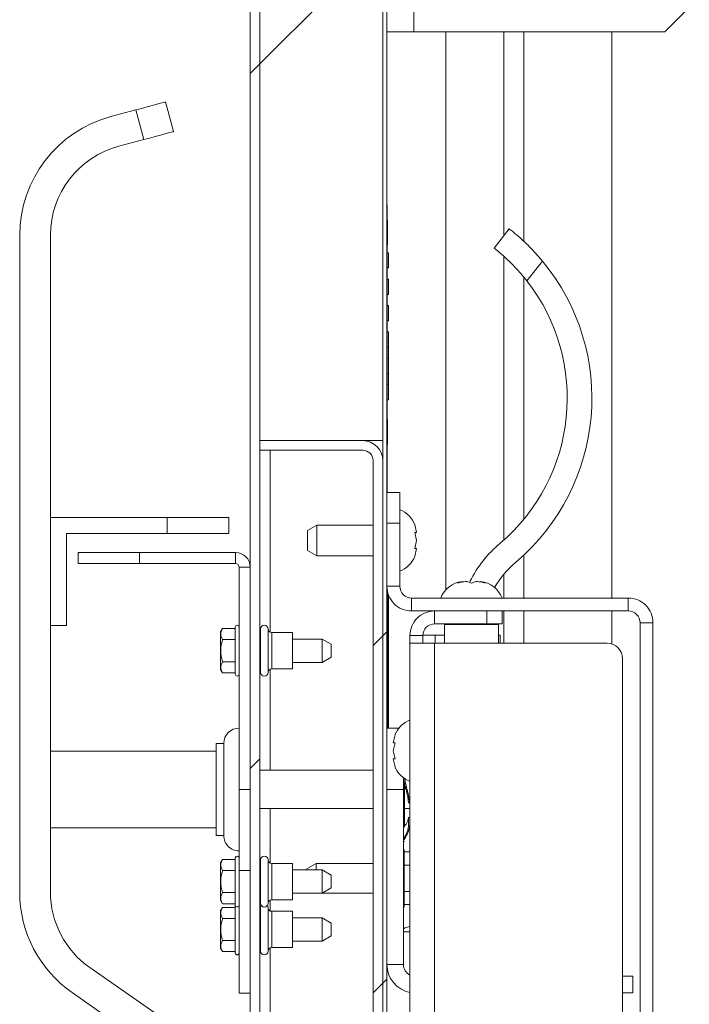
# Model space of a CAD drawing. Units: inches. Extents: x 0.1 to 10.8, y -0.9 to 8.4.
# Drawn here: x 5.6 to 5.9, y 5.6 to 6.1 of the extents above; entities that cross this region are included whole.
import ezdxf

# ---------------------------------------------------------------- set-up
doc = ezdxf.new("R2010")
doc.units = ezdxf.units.IN
doc.header["$MEASUREMENT"] = 0
pattern_1 = [(45, (0, 0), (-0.2651650429449553, 0.2651650429449554), []), (45, (0.176776695, 0), (-0.2651650429449553, 0.2651650429449554), [])]

msp = doc.modelspace()

# ---------------------------------------------------------------- hatches: boundary and pattern name
at = {"linetype": 'Continuous', "lineweight": 0}
h = msp.add_hatch(dxfattribs=at)
h.set_pattern_fill('ANSI32', style=0)
h.set_pattern_definition(pattern_1)
edge = h.paths.add_edge_path(flags=0)
edge.add_line((5.814723074223939, 7.460289259239119), (5.81472307422394, 7.45538300923912))
edge.add_line((5.81472307422394, 7.45538300923912), (5.848754324223937, 7.455383009239122))
edge.add_arc((5.84875432422394, 7.460414259239122), 0.00503125, 269.9999999999705, 450.0000000000109)
edge.add_line((5.848754324223939, 7.465445509239122), (5.710191824223939, 7.465445509239119))
edge.add_arc((5.710191824223939, 7.45528925923912), 0.01015625, 90, 180)
edge.add_line((5.700035574223938, 7.45528925923912), (5.700035574223953, 5.340789259239119))
edge.add_arc((5.710191824223954, 5.340789259239119), 0.01015625, 180, 270.0000000000008)
edge.add_line((5.710191824223954, 5.330633009239119), (5.871879324223954, 5.330633009239119))
edge.add_arc((5.871879324223954, 5.335664259239119), 0.00503125, 270.0000000000008, 450.0000000000008)
edge.add_line((5.871879324223954, 5.34069550923912), (5.837848074223954, 5.34069550923912))
edge.add_line((5.837848074223954, 5.34069550923912), (5.837848074223954, 5.335789259239119))
edge.add_line((5.837848074223954, 5.335789259239119), (5.871879324223954, 5.33578925923912))
edge.add_arc((5.871879324223954, 5.335664259239119), 0.0001250000000000004, -90.0000000000008, 89.9999999999992, ccw=False)
edge.add_line((5.871879324223954, 5.33553925923912), (5.710191824223954, 5.33553925923912))
edge.add_arc((5.710191824223954, 5.340789259239119), 0.005250000000000001, 180, 270, ccw=False)
edge.add_line((5.704941824223954, 5.340789259239119), (5.704941824223939, 7.45528925923912))
edge.add_arc((5.710191824223939, 7.45528925923912), 0.005250000000000001, 89.9999999999992, 180, ccw=False)
edge.add_line((5.710191824223939, 7.46053925923912), (5.848754324223939, 7.460539259239122))
edge.add_arc((5.84875432422394, 7.460414259239122), 0.0001250000000000004, -90.0000000000008, 90.00000000040632, ccw=False)
edge.add_line((5.84875432422394, 7.460289259239122), (5.814723074223939, 7.460289259239119))
h = msp.add_hatch(dxfattribs=at)
h.set_pattern_fill('ANSI32', style=0)
h.set_pattern_definition(pattern_1)
h.paths.add_polyline_path([(5.769541824223943, 5.339429884239118), (5.769541824223932, 7.45664863423912), (5.767441824223932, 7.45664863423912), (5.767441824223942, 5.339429884239118)], flags=0)
h = msp.add_hatch(dxfattribs=at)
h.set_pattern_fill('ANSI32', style=0)
h.set_pattern_definition(pattern_1)
h.paths.add_polyline_path([(5.704941824223936, 7.21053925923912), (5.704941824223946, 5.866789259239119), (5.767441824223946, 5.866789259239119), (5.767441824223937, 7.210539259239121)], flags=0)
h = msp.add_hatch(dxfattribs=at)
h.set_pattern_fill('ANSI32', style=0)
h.set_pattern_definition(pattern_1)
edge = h.paths.add_edge_path(flags=0)
edge.add_line((5.757285574223948, 5.866789259239121), (5.704941824223948, 5.86678925923912))
edge.add_line((5.704941824223948, 5.86678925923912), (5.704941824223948, 5.861883009239119))
edge.add_line((5.704941824223948, 5.861883009239119), (5.757285574223948, 5.86188300923912))
edge.add_arc((5.757285574223948, 5.85663300923912), 0.005250000000000001, -1.0516032489249483e-11, 89.9999999999992, ccw=False)
edge.add_line((5.762535574223948, 5.856633009239119), (5.76253557422395, 5.345695509239119))
edge.add_arc((5.75728557422395, 5.345695509239118), 0.005250000000000001, -90.00000000001057, 8.810729923425242e-12, ccw=False)
edge.add_line((5.757285574223949, 5.340445509239118), (5.704941824223949, 5.340445509239119))
edge.add_line((5.704941824223949, 5.340445509239119), (5.704941824223949, 5.335539259239119))
edge.add_line((5.704941824223949, 5.335539259239119), (5.75728557422395, 5.335539259239117))
edge.add_arc((5.75728557422395, 5.345695509239118), 0.01015625, 270.0000000000008, 360.0000000000058)
edge.add_line((5.767441824223948, 5.345695509239119), (5.767441824223948, 5.856633009239119))
edge.add_arc((5.757285574223948, 5.85663300923912), 0.01015625, 359.9999999999958, 450.0000000000008)

# ---------------------------------------------------------------- linework, layer by layer
at = {"color": 7, "linetype": 'Continuous', "lineweight": 15}
for p, q in [((5.767441825119052, 7.456648626551535), (5.767441825119052, 5.339429898176287)), ((5.769541847526081, 7.456648626551535), (5.769541847526081, 5.339429898176287)), ((5.700035557135345, 5.340789262472796), (5.700035557135345, 7.455289262255027)), ((5.704941793791414, 5.340789262472796), (5.704941793791414, 7.455289262255027)), ((5.704941793791414, 5.866789252742689), (5.704941793791414, 7.21053922962829)), ((5.767441825119052, 5.866789252742689), (5.767441825119052, 7.21053922962829)), ((5.78327306223525, 6.074773640089298), (5.78327306223525, 7.199773653993137)), ((5.910791802461214, 6.074773640089298), (5.923291838059737, 6.087273639021578)), ((5.78327306223525, 6.074773640089298), (5.769541847526081, 6.074773640089298)), ((5.910791802461214, 6.074773640089298), (5.78327306223525, 6.074773640089298)), ((5.799425862303392, 6.074773640089298), (5.799425862303392, 5.790825266951802)), ((5.82894805459384, 5.970995192280117), (5.82894805459384, 6.074773640089298)), ((5.839104310601238, 6.074773640089298), (5.839104310601238, 5.968285960244063)), ((5.883948079228863, 6.074773640089298), (5.883948079228863, 5.786695511325758)), ((5.657035587208, 6.039164264785174), (5.661079653823931, 6.024071669136126)), ((5.629171882425229, 6.031698211033664), (5.64194295489271, 6.035120198169243)), ((5.645987021508641, 6.020027602520196), (5.64194295489271, 6.035120198169243)), ((5.633215949041159, 6.016605615384616), (5.645987021508641, 6.020027602520196)), ((5.769744978512827, 5.98688300540941), (5.769541847526081, 5.98688300540941)), ((5.769744978512827, 5.98688300540941), (5.769744978512827, 5.86188301608662)), ((5.769869937069296, 5.979232557121374), (5.769744978512827, 5.979232557121374)), ((5.769869937069296, 5.979070492326895), (5.769744978512827, 5.979070492326895)), ((5.769869937069296, 5.975991701226685), (5.769869937069296, 5.979070492326895)), ((5.769869937069296, 5.975991701226685), (5.769744978512827, 5.975991701226685)), ((5.769869937069296, 5.966431161670855), (5.769869937069296, 5.975991701226685)), ((5.824067924302855, 5.964755661026381), (5.831768935340119, 5.974601757283437)), ((5.582848044228827, 5.637083819652787), (5.582848044228827, 5.971327828437476)), ((5.598473070393859, 5.637083819652787), (5.598473070393859, 5.971327828437476)), ((5.769869937069296, 5.966431161670855), (5.769744978512827, 5.966431161670855)), ((5.769869937069296, 5.966107068748137), (5.769744978512827, 5.966107068748137)), ((5.77036991796014, 5.962429737895643), (5.769744978512827, 5.962429737895643)), ((5.77036991796014, 5.962429737895643), (5.77036991796014, 5.954665074260367)), ((5.82894805459384, 5.816223533548858), (5.82894805459384, 5.960626198730282)), ((5.848665033488285, 5.958161237205728), (5.840756344850131, 5.948049494017448)), ((5.77036991796014, 5.954665074260367), (5.769744978512827, 5.954665074260367)), ((5.77036991796014, 5.949017996162562), (5.769744978512827, 5.949017996162562)), ((5.77036991796014, 5.949017996162562), (5.77036991796014, 5.941253295861042)), ((5.839104310601238, 5.950000138150107), (5.839104310601238, 5.826789204826656)), ((5.77036991796014, 5.941253295861042), (5.769744978512827, 5.941253295861042)), ((5.77036991796014, 5.93560625442948), (5.769744978512827, 5.93560625442948)), ((5.77036991796014, 5.93560625442948), (5.77036991796014, 5.92784155412796)), ((5.77036991796014, 5.92784155412796), (5.769744978512827, 5.92784155412796)), ((5.77036991796014, 5.922194512696398), (5.769744978512827, 5.922194512696398)), ((5.77036991796014, 5.922194512696398), (5.77036991796014, 5.914429812394879)), ((5.77036991796014, 5.914429812394879), (5.769744978512827, 5.914429812394879)), ((5.77036991796014, 5.914429812394879), (5.77036991796014, 5.908782770963317)), ((5.77036991796014, 5.908782770963317), (5.769744978512827, 5.908782770963317)), ((5.77036991796014, 5.908782770963317), (5.77036991796014, 5.901018070661797)), ((5.77036991796014, 5.901018070661797), (5.769744978512827, 5.901018070661797)), ((5.77036991796014, 5.901018070661797), (5.77036991796014, 5.895371029230235)), ((5.77036991796014, 5.895371029230235), (5.769744978512827, 5.895371029230235)), ((5.77036991796014, 5.895371029230235), (5.77036991796014, 5.887606328928715)), ((5.77036991796014, 5.887606328928715), (5.769744978512827, 5.887606328928715)), ((5.769869937069296, 5.877508005585408), (5.769744978512827, 5.877508005585408)), ((5.769869937069296, 5.864868638263125), (5.769869937069296, 5.877508005585408)), ((5.767441825119052, 5.866789252742689), (5.704941793791414, 5.866789252742689)), ((5.704941793791414, 5.866789252742689), (5.704941793791414, 5.86188301608662)), ((5.704941793791414, 5.866789252742689), (5.757285569111655, 5.866789252742689)), ((5.769869937069296, 5.864868638263125), (5.769744978512827, 5.864868638263125)), ((5.704941793791414, 5.86188301608662), (5.757285569111655, 5.86188301608662)), ((5.710191813142742, 5.769334705212604), (5.710191813142742, 5.86188301608662)), ((5.769744978512827, 5.86188301608662), (5.769541847526081, 5.86188301608662)), ((5.769604326804314, 5.8403954976456), (5.769604326804314, 5.86188301608662)), ((5.762535588462983, 5.856632996735292), (5.762535588462983, 5.345695499128864)), ((5.767441825119052, 5.856632996735292), (5.767441825119052, 5.345695499128864)), ((5.769541847526081, 5.8403954976456), (5.776104298382755, 5.8403954976456)), ((5.776104298382755, 5.8403954976456), (5.776104298382755, 5.824770508146812)), ((5.598473070393859, 5.827726760662597), (5.598473070393859, 5.772726772693819)), ((5.657848037822501, 5.827726760662597), (5.598473070393859, 5.827726760662597)), ((5.657848037822501, 5.819601741190183), (5.657848037822501, 5.827726760662597)), ((5.657848037822501, 5.827726760662597), (5.689098090152564, 5.827726760662597)), ((5.689098090152564, 5.819601741190183), (5.689098090152564, 5.827726760662597)), ((5.733916852402397, 5.823801749337997), (5.729229293220148, 5.821095413935147)), ((5.762535588462983, 5.823801749337997), (5.733916852402397, 5.823801749337997)), ((5.733916852402397, 5.823801749337997), (5.733916852402397, 5.808176759839209)), ((5.776104298382755, 5.824770508146812), (5.769541847526081, 5.824770508146812)), ((5.776104298382755, 5.792695502013354), (5.776104298382755, 5.824770508146812)), ((5.784575447189988, 5.820048739359755), (5.783701837282004, 5.824108242464028)), ((5.606598089866274, 5.772726772693819), (5.606598089866274, 5.819601741190183)), ((5.606598089866274, 5.819601741190183), (5.657848037822501, 5.819601741190183)), ((5.689098090152564, 5.819601741190183), (5.657848037822501, 5.819601741190183)), ((5.729229293220148, 5.810883095242057), (5.729229293220148, 5.821095413935147)), ((5.784575447189988, 5.815989272921724), (5.783701837282004, 5.820048739359755)), ((5.783701837282004, 5.81192976981745), (5.784575447189988, 5.815989272921724)), ((5.612535601275635, 5.804226742136817), (5.612535601275635, 5.809851747156279)), ((5.612535601275635, 5.809851747156279), (5.643785580273211, 5.809851747156279)), ((5.643785580273211, 5.809851747156279), (5.643785580273211, 5.804226742136817)), ((5.69259810305345, 5.809851747156279), (5.643785580273211, 5.809851747156279)), ((5.69259810305345, 5.804226742136817), (5.69259810305345, 5.809851747156279)), ((5.729229293220148, 5.810883095242057), (5.733916852402397, 5.808176759839209)), ((5.733916852402397, 5.808176759839209), (5.762535588462983, 5.808176759839209)), ((5.783701837282004, 5.807870266713176), (5.784575447189988, 5.81192976981745)), ((5.839104310601238, 5.808573635254469), (5.839104310601238, 5.786695511325758)), ((5.643785580273211, 5.804226742136817), (5.612535601275635, 5.804226742136817)), ((5.69259810305345, 5.804226742136817), (5.643785580273211, 5.804226742136817)), ((5.694410588782127, 5.80241425640814), (5.700035557135345, 5.80241425640814)), ((5.694410588782127, 5.689289289904073), (5.694410588782127, 5.80241425640814)), ((5.82894805459384, 5.786695511325758), (5.82894805459384, 5.79876563522399)), ((5.769541847526081, 5.792695502013354), (5.776104298382755, 5.792695502013354)), ((5.80547931237342, 5.794293050225007), (5.807823091964545, 5.795166623466748)), ((5.812510577814308, 5.794293050225007), (5.810166798223183, 5.795166623466748)), ((5.814854357405433, 5.795166623466748), (5.812510577814308, 5.794293050225007)), ((5.817198063664072, 5.795166623466748), (5.819541843255196, 5.794293050225007)), ((5.769791837971503, 5.79020175748797), (5.769791837971503, 5.720539268901649)), ((5.770416850751302, 5.788089121893316), (5.770416850751302, 5.720539268901649)), ((5.892260609868466, 5.786695511325758), (5.78210428907035, 5.786695511325758)), ((5.78210428907035, 5.78013302380284), (5.78210428907035, 5.786695511325758)), ((5.892260609868466, 5.786695511325758), (5.892260609868466, 5.78013302380284)), ((5.892260609868466, 5.78013302380284), (5.78210428907035, 5.78013302380284)), ((5.793823040361002, 5.773570536279923), (5.793823040361002, 5.78013302380284)), ((5.820323054230581, 5.773570536279923), (5.820323054230581, 5.78013302380284)), ((5.828135603979339, 5.78013302380284), (5.828135603979339, 5.773570536279923)), ((5.82894805459384, 5.763664270717948), (5.82894805459384, 5.78013302380284)), ((5.839104310601238, 5.78013302380284), (5.839104310601238, 5.763664270717948)), ((5.883948079228863, 5.78013302380284), (5.883948079228863, 5.763294528322577)), ((5.598473070393859, 5.772726772693819), (5.606598089866274, 5.772726772693819)), ((5.820323054230581, 5.773570536279923), (5.793823040361002, 5.773570536279923)), ((5.799073059712331, 5.773570536279923), (5.798760589988674, 5.773257993223781)), ((5.798760589988674, 5.773257993223781), (5.798760589988674, 5.763664270717948)), ((5.826260565639942, 5.773257993223781), (5.798760589988674, 5.773257993223781)), ((5.828135603979339, 5.773570536279923), (5.820323054230581, 5.773570536279923)), ((5.826260565639942, 5.773257993223781), (5.825948095916286, 5.773570536279923)), ((5.826260565639942, 5.763664270717948), (5.826260565639942, 5.773257993223781)), ((5.898260600556061, 5.514101793684978), (5.898260600556061, 5.774132996449001)), ((5.904823051412736, 5.774132996449001), (5.898260600556061, 5.774132996449001)), ((5.904823051412736, 5.514101793684978), (5.904823051412736, 5.774132996449001)), ((5.685965399675005, 5.771172563981503), (5.684973064471879, 5.769453870502664)), ((5.684973064471879, 5.769453870502664), (5.684973064471879, 5.750374664240616)), ((5.685965399675005, 5.771172563981503), (5.692473071164495, 5.771172563981503)), ((5.692473071164495, 5.771883009107714), (5.692473071164495, 5.747945525635566)), ((5.705348129097394, 5.771023625702052), (5.705348129097394, 5.748804909041229)), ((5.70909798577873, 5.75991426737164), (5.70909798577873, 5.771023625702052)), ((5.721598094709738, 5.769164280514699), (5.71097295078564, 5.769164280514699)), ((5.71097295078564, 5.769164280514699), (5.71097295078564, 5.75991426737164)), ((5.721598094709738, 5.75991426737164), (5.721598094709738, 5.769164280514699)), ((5.781260598816733, 5.767570545592327), (5.787823049673407, 5.767570545592327)), ((5.781260598816733, 5.767570545592327), (5.781260598816733, 5.763664270717948)), ((5.787823049673407, 5.767570545592327), (5.787823049673407, 5.763664270717948)), ((5.794073104138911, 5.767726743787913), (5.78782510298302, 5.767726743787913)), ((5.794073104138911, 5.763664270717948), (5.794073104138911, 5.767726743787913)), ((5.794073104138911, 5.767726743787913), (5.798760589988674, 5.767726743787913)), ((5.826260565639942, 5.767726743787913), (5.827198048143398, 5.767726743787913)), ((5.827198048143398, 5.767726743787913), (5.827198048143398, 5.763664270717948)), ((5.685965399675005, 5.765543415676571), (5.692473071164495, 5.765543415676571)), ((5.736598108094969, 5.765851778781001), (5.721598094709738, 5.765851778781001)), ((5.741285593944733, 5.763145443378153), (5.736598108094969, 5.765851778781001)), ((5.736598108094969, 5.753976755962278), (5.736598108094969, 5.765851778781001)), ((5.741285593944733, 5.763145443378153), (5.741285593944733, 5.756683091365128)), ((5.781260598816733, 5.763664270717948), (5.781260598816733, 5.521476768488641)), ((5.781260598816733, 5.763664270717948), (5.793823040361002, 5.763664270717948)), ((5.793823040361002, 5.521476768488641), (5.793823040361002, 5.763664270717948)), ((5.881573059998621, 5.763664270717948), (5.793823040361002, 5.763664270717948)), ((5.70909798577873, 5.748804909041229), (5.70909798577873, 5.75991426737164)), ((5.71097295078564, 5.75991426737164), (5.71097295078564, 5.750664254228581)), ((5.721598094709738, 5.750664254228581), (5.721598094709738, 5.75991426737164)), ((5.685965399675005, 5.754285119066708), (5.692473071164495, 5.754285119066708)), ((5.721598094709738, 5.753976755962278), (5.736598108094969, 5.753976755962278)), ((5.736598108094969, 5.753976755962278), (5.741285593944733, 5.756683091365128)), ((5.88938560974738, 5.529289244904913), (5.88938560974738, 5.755851794301676)), ((5.684973064471879, 5.750374664240616), (5.685965399675005, 5.74865589742929)), ((5.685965399675005, 5.74865589742929), (5.692473071164495, 5.74865589742929)), ((5.710191813142742, 5.699054903757535), (5.710191813142742, 5.750493829530675)), ((5.71097295078564, 5.750664254228581), (5.721598094709738, 5.750664254228581)), ((5.770494949849095, 5.734700798639782), (5.770416850751302, 5.734700798639782)), ((5.770416850751302, 5.732527443746563), (5.770494949849095, 5.732527443746563)), ((5.770494949849095, 5.73231309288943), (5.770416850751302, 5.73231309288943)), ((5.770416850751302, 5.726206036771996), (5.770494949849095, 5.726206036771996)), ((5.77568652320893, 5.720539268901649), (5.769541847526081, 5.720539268901649)), ((5.686598039033368, 5.712726792485377), (5.682691837491475, 5.712726792485377)), ((5.682691837491475, 5.712726792485377), (5.682691837491475, 5.66585178732277)), ((5.686598039033368, 5.712726792485377), (5.686598039033368, 5.66585178732277)), ((5.773663059917483, 5.71709572201513), (5.772789450009499, 5.713036255577099)), ((5.773663059917483, 5.713036255577099), (5.772789450009499, 5.708976789139069)), ((5.682691837491475, 5.708820517610997), (5.598473070393859, 5.708820517610997)), ((5.772789450009499, 5.708976789139069), (5.773663059917483, 5.704917249368552)), ((5.772789450009499, 5.704917249368552), (5.773663059917483, 5.700857782930521)), ((5.762535588462983, 5.699054903757535), (5.704941793791414, 5.699054903757535)), ((5.777979336722152, 5.695188668420616), (5.777979336722152, 5.689289289904073)), ((5.694410588782127, 5.689289289904073), (5.700035557135345, 5.689289289904073)), ((5.694410588782127, 5.648039253094685), (5.694410588782127, 5.689289289904073)), ((5.769541847526081, 5.689289289904073), (5.777979336722152, 5.689289289904073)), ((5.777979336722152, 5.689289289904073), (5.777979336722152, 5.600195525789506)), ((5.778479317612997, 5.691647295997519), (5.778479317612997, 5.670393854852418)), ((5.779804728968398, 5.689283863300095), (5.780026926401555, 5.688657530535544)), ((5.780604346397817, 5.682446708950152), (5.781104327288661, 5.682446708950152)), ((5.762535588462983, 5.679523602718125), (5.704941793791414, 5.679523602718125)), ((5.710191813142742, 5.65183472258243), (5.710191813142742, 5.679523602718125)), ((5.781260598816733, 5.679523602718125), (5.778479317612997, 5.679523602718125)), ((5.780604346397817, 5.674937169034331), (5.780604346397817, 5.67059515252701)), ((5.781104327288661, 5.674937169034331), (5.780604346397817, 5.674937169034331)), ((5.598473070393859, 5.669757988864663), (5.682691837491475, 5.669757988864663)), ((5.780604346397817, 5.67059515252701), (5.781104327288661, 5.67059515252701)), ((5.682691837491475, 5.66585178732277), (5.686598039033368, 5.66585178732277)), ((5.777979336722152, 5.663752571573089), (5.778479317612997, 5.663752571573089)), ((5.777979336722152, 5.662851755312729), (5.778479317612997, 5.662851755312729)), ((5.778291806445808, 5.629742357795314), (5.778291806445808, 5.65849235900618)), ((5.781260598816733, 5.657468637498965), (5.778291806445808, 5.657468637498965)), ((5.685965399675005, 5.653672581351329), (5.684973064471879, 5.651953814540003)), ((5.685965399675005, 5.653672581351329), (5.692473071164495, 5.653672581351329)), ((5.692473071164495, 5.65438302647754), (5.692473071164495, 5.630445543005392)), ((5.705348129097394, 5.653523643071877), (5.705348129097394, 5.631304853078569)), ((5.70909798577873, 5.642414284741466), (5.70909798577873, 5.653523643071877)), ((5.684973064471879, 5.651953814540003), (5.684973064471879, 5.632874681610442)), ((5.685965399675005, 5.648043433046397), (5.692473071164495, 5.648043433046397)), ((5.694410588782127, 5.648039253094685), (5.700035557135345, 5.648039253094685)), ((5.694410588782127, 5.585539295099533), (5.694410588782127, 5.648039253094685)), ((5.721598094709738, 5.651664224552039), (5.71097295078564, 5.651664224552039)), ((5.71097295078564, 5.651664224552039), (5.71097295078564, 5.642414284741466)), ((5.721598094709738, 5.642414284741466), (5.721598094709738, 5.651664224552039)), ((5.736598108094969, 5.648351722818341), (5.721598094709738, 5.648351722818341)), ((5.733604309346255, 5.651679917704083), (5.728916823496491, 5.648973582301234)), ((5.728916823496491, 5.648351722818341), (5.728916823496491, 5.648973582301234)), ((5.762535588462983, 5.651679917704083), (5.733604309346255, 5.651679917704083)), ((5.733604309346255, 5.651679917704083), (5.733604309346255, 5.648351722818341)), ((5.741285593944733, 5.645645460747978), (5.736598108094969, 5.648351722818341)), ((5.736598108094969, 5.636476773332104), (5.736598108094969, 5.648351722818341)), ((5.781260598816733, 5.650792961283613), (5.778291806445808, 5.650792961283613)), ((5.70909798577873, 5.631304853078569), (5.70909798577873, 5.642414284741466)), ((5.71097295078564, 5.642414284741466), (5.71097295078564, 5.633164271598407)), ((5.721598094709738, 5.633164271598407), (5.721598094709738, 5.642414284741466)), ((5.741285593944733, 5.645645460747978), (5.741285593944733, 5.639183108734954)), ((5.736598108094969, 5.636476773332104), (5.741285593944733, 5.639183108734954)), ((5.781260598816733, 5.637441755517881), (5.778291806445808, 5.637441755517881)), ((5.684973064471879, 5.632874681610442), (5.685965399675005, 5.631155914799116)), ((5.685965399675005, 5.636785063104048), (5.692473071164495, 5.636785063104048)), ((5.710191813142742, 5.627459737497672), (5.710191813142742, 5.632993773568015)), ((5.71097295078564, 5.633164271598407), (5.721598094709738, 5.633164271598407)), ((5.721598094709738, 5.636476773332104), (5.736598108094969, 5.636476773332104)), ((5.73673340653199, 5.636554872429897), (5.762535588462983, 5.636554872429897)), ((5.685965399675005, 5.629297596266571), (5.684973064471879, 5.627578829455245)), ((5.684973064471879, 5.627578829455245), (5.684973064471879, 5.608499696525683)), ((5.685965399675005, 5.631155914799116), (5.692473071164495, 5.631155914799116)), ((5.685965399675005, 5.629297596266571), (5.692473071164495, 5.629297596266571)), ((5.692498077542286, 5.630226792199086), (5.692473071164495, 5.630008041392781)), ((5.692473071164495, 5.630008041392781), (5.692473071164495, 5.606070484588146)), ((5.694410588782127, 5.630008041392781), (5.694385582404335, 5.630226792199086)), ((5.705348129097394, 5.629148657987118), (5.705348129097394, 5.606929867993809)), ((5.70909798577873, 5.618039226324221), (5.70909798577873, 5.629148657987118)), ((5.721598094709738, 5.62728923946728), (5.71097295078564, 5.62728923946728)), ((5.71097295078564, 5.62728923946728), (5.71097295078564, 5.618039226324221)), ((5.721598094709738, 5.618039226324221), (5.721598094709738, 5.62728923946728)), ((5.781260598816733, 5.630766152635015), (5.778291806445808, 5.630766152635015)), ((5.685965399675005, 5.623668447961639), (5.692473071164495, 5.623668447961639)), ((5.736598108094969, 5.623976737733583), (5.721598094709738, 5.623976737733583)), ((5.741285593944733, 5.621270402330733), (5.736598108094969, 5.623976737733583)), ((5.736598108094969, 5.612101788247346), (5.736598108094969, 5.623976737733583)), ((5.70909798577873, 5.606929867993809), (5.70909798577873, 5.618039226324221)), ((5.71097295078564, 5.618039226324221), (5.71097295078564, 5.608789286513648)), ((5.721598094709738, 5.608789286513648), (5.721598094709738, 5.618039226324221)), ((5.741285593944733, 5.621270402330733), (5.741285593944733, 5.614808123650195)), ((5.685965399675005, 5.612410078019289), (5.692473071164495, 5.612410078019289)), ((5.721598094709738, 5.612101788247346), (5.736598108094969, 5.612101788247346)), ((5.736598108094969, 5.612101788247346), (5.741285593944733, 5.614808123650195)), ((5.684973064471879, 5.608499696525683), (5.685965399675005, 5.606780929714358)), ((5.710191813142742, 5.340445479777536), (5.710191813142742, 5.608618788483256)), ((5.71097295078564, 5.608789286513648), (5.721598094709738, 5.608789286513648)), ((5.685965399675005, 5.606780929714358), (5.692473071164495, 5.606780929714358)), ((5.618461672817151, 5.598686123226252), (5.653198464868098, 5.574363130874202)), ((5.769541847526081, 5.600195525789506), (5.777979336722152, 5.600195525789506)), ((5.89454183684887, 5.594195535101909), (5.88938560974738, 5.594195535101909)), ((5.89454183684887, 5.585757972573352), (5.89454183684887, 5.594195535101909)), ((5.609499563014875, 5.585886817751589), (5.644236355065822, 5.561563898732024)), ((5.694410588782127, 5.585539295099533), (5.700035557135345, 5.585539295099533)), ((5.89454183684887, 5.585757972573352), (5.88938560974738, 5.585757972573352))]:
    msp.add_line(p, q, dxfattribs=at)
at = {"color": 7, "linetype": 'Continuous', "lineweight": 15, "flags": 128}
for points in [[(5.64194295489271, 6.035120198169243), (5.644887400878218, 6.035909182388163), (5.647718694837536, 6.036667806957801), (5.650328011361156, 6.037366958881139), (5.65261503160797, 6.03797979846823), (5.654492049924493, 6.038482712658523), (5.655886687146858, 6.038856415008147), (5.656745557225118, 6.039086569016055), (5.657035587208, 6.039164264785174)], [(5.661079653823931, 6.024071669136126), (5.660789623841048, 6.023993973367008), (5.659930753762789, 6.0237638193591), (5.658536043207938, 6.023390117009475), (5.6566590982239, 6.022887202819183), (5.6543720046446, 6.022274363232091), (5.65176268812098, 6.021575211308754), (5.648931467494149, 6.020816586739116), (5.645987021508641, 6.020027602520196)], [(5.778291806445808, 5.65849235900618), (5.77819669421122, 5.658970706813599), (5.777979336722152, 5.659319182787974)], [(5.705700125031107, 5.630226792199086), (5.705495307397178, 5.629861376420401), (5.705348129097394, 5.629148657987118)], [(5.70909798577873, 5.629148657987118), (5.708950807478946, 5.629861376420401), (5.708745989845016, 5.630226792199086)], [(5.777979336722152, 5.628915607346006), (5.77819669421122, 5.629264009987895), (5.778291806445808, 5.629742357795314)]]:
    msp.add_lwpolyline(points, dxfattribs=at)
at = {"color": 7, "linetype": 'Continuous', "lineweight": 15}
for centre, radius, start, end in [((5.645348074223954, 5.971327841776957), 0.06250000000000089, 104.9999999999998, 180.0000000000024), ((5.645348074223954, 5.971327841776957), 0.046875, 105.0000000000006, 180.000000000003), ((5.764385574223956, 5.888448536412016), 0.1093750000000003, 310.2778722673201, 39.59621889246), ((5.764385574223956, 5.888448536412016), 0.09687499999999939, 310.2778722673197, 37.96904162239236), ((5.757285574223948, 5.856633009239125), 0.01015625000000053, 0, 90), ((5.757285574223948, 5.856633009239125), 0.005250000000000199, 0, 90), ((5.771261486632715, 5.819114259239125), 0.01340533759124019, 20.65928033367283, 68.82228676787656), ((5.866684958157195, 5.767726759239125), 0.06136188393323954, 130.2778722673184, 153.4684731254658), ((5.692598074223953, 5.802414259239124), 0.007437499999999986, 0, 90), ((5.771261486632715, 5.812864259239125), 0.01340533759124031, 291.1777132321242, 338.4810084477098), ((5.692598074223953, 5.802414259239124), 0.001812500000000661, 0, 89.99999999997192), ((5.866684958157195, 5.767726759239125), 0.04886188393323847, 130.2778722673173, 150.1226507811823), ((5.782104324223956, 5.792695509239125), 0.01256249999999959, 180, 270.0000000000008), ((5.782104324223956, 5.792695509239125), 0.006000000000000227, 180, 270.0000000000008), ((5.809385574223957, 5.781852671647885), 0.01340533759124185, 96.72208973922795, 158.8222867678793), ((5.815635574223956, 5.781852671647885), 0.01340533759124102, 21.17771323212208, 83.26835882452832), ((5.892260574223956, 5.774133009239126), 0.01256250000000048, 359.9999999999968, 90), ((5.793823074223956, 5.767570509239125), 0.01256250000000048, 89.99999999999595, 180), ((5.892260574223956, 5.774133009239126), 0.006000000000000227, 359.9999999999923, 90), ((5.693441824223955, 5.771883009239128), 0.0009687500000001847, 0, 180), ((5.707223074223953, 5.771008009239126), 0.001875000000095907, 0.4774704402028592, 179.5225299925475), ((5.793823074223956, 5.767570509239125), 0.006000000000000227, 89.99999999999153, 180), ((5.703473204434546, 5.771039259239128), 0.001875000000000156, 321.5603929982316, 359.5225292963156), ((5.71097294401336, 5.771039259239126), 0.00187500000002448, 180.4774702699044, 270.0000000000008), ((5.881573074223956, 5.755851759239125), 0.0078125, 0, 90), ((5.693441824223955, 5.747945509239129), 0.0009687500000001847, 180.0000000000533, 359.9999999999483), ((5.703473204434546, 5.748789259239128), 0.001874999999999604, 0.4774707036309434, 38.43960700174792), ((5.707223074223953, 5.748820509239126), 0.001875000000095907, 180.4774700074534, 359.5225295597979), ((5.71097294401336, 5.748789259239126), 0.00187500000002448, 90, 179.5225297300964), ((5.786103411815197, 5.712101759239125), 0.01340533759124114, 111.1777132321235, 158.4810084477104), ((5.694410574223954, 5.712726759239124), 0.0078125, 90, 179.9999999999935), ((5.786103411815197, 5.705851759239125), 0.01340533759124102, 200.6592803336808, 248.8222867678788), ((5.694410574223954, 5.665851759239124), 0.0078125, 179.9999999999935, 270.0000000000008), ((5.693441824223955, 5.654383009239126), 0.0009687500000001847, 359.9999999998957, 180.0000000001059), ((5.703473204434546, 5.653539259239125), 0.001875000000000156, 321.5603929982316, 359.5225292963156), ((5.707223074223952, 5.653508009239123), 0.001875000000095019, 0.4774704402026329, 179.5225299925472), ((5.710972944013359, 5.653539259239123), 0.001875000000023592, 180.4774702699046, 270.0000000000008), ((5.645348074223954, 5.63708384663954), 0.06250000000000089, 179.9999999999984, 235.0000000000005), ((5.645348074223954, 5.63708384663954), 0.046875, 179.9999999999978, 234.9999999999995), ((5.703473204434546, 5.631289259239125), 0.001874999999999052, 0.4774707036309434, 38.43960700172666), ((5.710972944013359, 5.631289259239124), 0.001875000000023577, 90, 179.5225297301505), ((5.693441824223955, 5.630445509239125), 0.0009687500000001847, 180.0000000000533, 359.9999999999483), ((5.703473204434546, 5.629164259239125), 0.001875000000000156, 321.5603929982316, 359.5225292963156), ((5.707223074223952, 5.631320509239123), 0.001875000000095004, 180.4774700073993, 359.5225295597982), ((5.710972944013359, 5.629164259239122), 0.001875000000023592, 180.4774702699046, 270.0000000000008), ((5.703473204434546, 5.606914259239124), 0.001874999999999604, 0.4774707036309434, 38.43960700174792), ((5.710972944013359, 5.606914259239122), 0.001875000000023592, 90, 179.5225297300962), ((5.693441824223955, 5.606070509239125), 0.0009687500000001847, 180, 359.9999999999483), ((5.707223074223952, 5.606945509239122), 0.001875000000095011, 180.4774700074264, 359.5225295598254), ((5.783979324223957, 5.600195509239123), 0.01443750000000055, 179.9999999999965, 259.1457273701274), ((5.783979324223957, 5.600195509239123), 0.006000000000000227, 179.9999999999915, 243.0556418195081)]:
    msp.add_arc(centre, radius, start, end, dxfattribs=at)
for points, knots in [([(5.831768935340119, 5.974601757283437), (5.831973701021456, 5.974443450080047), (5.832383243274566, 5.97412682725372), (5.835518995337427, 5.971585648768205), (5.839931454482571, 5.967629605780643), (5.844614682646321, 5.962912059416895), (5.847483502358387, 5.959547103406983), (5.848665033488285, 5.958161237205728)], [0, 0, 0, 0, 0.2136072357491139, 0.4272258321719429, 0.64040547371314, 0.8519000252397677, 0.9999999999999999, 0.9999999999999999, 0.9999999999999999, 0.9999999999999999]), ([(5.840756344850131, 5.948049494017448), (5.83908812332501, 5.950083192749828), (5.835750292843768, 5.954152281606667), (5.830746865299988, 5.959105475163733), (5.826745599942236, 5.962627420432955), (5.824425997170668, 5.964476883598906), (5.824173813722763, 5.964673220878767), (5.824067924302855, 5.964755661026381)], [0, 0, 0, 0, 0.2129149683046578, 0.426007014307697, 0.6359143310230976, 0.847123906804265, 0.9999999999999999, 0.9999999999999999, 0.9999999999999999, 0.9999999999999999]), ([(5.783701837282004, 5.820048739359755), (5.783789543577472, 5.820048739359755), (5.783977643196097, 5.820048739359755), (5.784364584433032, 5.820048739359755), (5.784484775597218, 5.820048739359755), (5.784575447189988, 5.820048739359755)], [0, 0, 0, 0, 0.176661484519316, 0.3788776813117345, 1, 1, 1, 1]), ([(5.784575447189988, 5.81192976981745), (5.784490272228284, 5.81192976981745), (5.78435316514246, 5.81192976981745), (5.783880767564789, 5.81192976981745), (5.783701837282004, 5.81192976981745)], [0, 0, 0, 0, 0.6212294659380343, 0.9999999999999999, 0.9999999999999999, 0.9999999999999999, 0.9999999999999999]), ([(5.810166798223183, 5.795166623466748), (5.809176571898462, 5.795081461211475), (5.807582573406437, 5.794944372847842), (5.806057120829875, 5.794471981757255), (5.80547931237342, 5.794293050225007)], [0, 0, 0, 0, 0.6212216195157724, 1, 1, 1, 1]), ([(5.819541843255196, 5.794293050225007), (5.819274310188551, 5.794380757023388), (5.81870053317741, 5.794568861414604), (5.817152020475421, 5.794955784582767), (5.815842352138398, 5.79507596278216), (5.814854357405433, 5.795166623466748)], [0, 0, 0, 0, 0.1766616892286723, 0.3788855609504177, 1, 1, 1, 1]), ([(5.685965399675005, 5.771172563981503), (5.685510799876639, 5.770166830096596), (5.684660613650564, 5.768285920560081), (5.685551073962552, 5.766414278997054), (5.685965399675005, 5.765543415676571)], [0, 0, 0, 0, 0.5347061436947561, 1, 1, 1, 1]), ([(5.685965399675005, 5.765543415676571), (5.685633684318727, 5.764190324955869), (5.684843758535633, 5.760968161052634), (5.6852026735696, 5.757086871950955), (5.68583564587311, 5.754761748994705), (5.685965399675005, 5.754285119066708)], [0, 0, 0, 0, 0.3652953705559703, 0.8698910863972215, 1, 1, 1, 1]), ([(5.685965399675005, 5.754285119066708), (5.685510798870256, 5.753279355824334), (5.684660613161904, 5.75139839669333), (5.685551074724605, 5.749526757037462), (5.685965399675005, 5.74865589742929)], [0, 0, 0, 0, 0.534707653024676, 1, 1, 1, 1]), ([(5.772789450009499, 5.713036255577099), (5.77287462545543, 5.713036255577099), (5.773011733573903, 5.713036255577099), (5.773484129658367, 5.713036255577099), (5.773663059917483, 5.713036255577099)], [0, 0, 0, 0, 0.6212283187745484, 1, 1, 1, 1]), ([(5.773663059917483, 5.704917249368552), (5.773575353472101, 5.704917249368552), (5.773387252608464, 5.704917249368552), (5.773000315800734, 5.704917249368552), (5.772880122790249, 5.704917249368552), (5.772789450009499, 5.704917249368552)], [0, 0, 0, 0, 0.1766611559033765, 0.3788788366891775, 0.9999999999999999, 0.9999999999999999, 0.9999999999999999, 0.9999999999999999]), ([(5.777979336722152, 5.694542462552308), (5.778099697817254, 5.69355576697294), (5.778317850458911, 5.691767396345655), (5.778999281960377, 5.690052570389844), (5.779304748077553, 5.689283863300095)], [0, 0, 0, 0, 0.5517287995639922, 1, 1, 1, 1]), ([(5.778076868928785, 5.6953910660825), (5.778174959693911, 5.694364511275751), (5.77839753711911, 5.692035159216757), (5.779870408077771, 5.687777352990423), (5.780327172283854, 5.684459843430744), (5.780604346397817, 5.682446708950152)], [0, 0, 0, 0, 0.2365305660681044, 0.5367107118523469, 1, 1, 1, 1]), ([(5.781104327288661, 5.682446708950152), (5.780988933272129, 5.683721382069368), (5.780755551819491, 5.68629937591291), (5.779331536208323, 5.690430351021675), (5.778913728749899, 5.693369318442261), (5.778681275279965, 5.695004457215306)], [0, 0, 0, 0, 0.302593339436964, 0.6119873043574016, 1, 1, 1, 1]), ([(5.777979336722152, 5.669683996386096), (5.778096897975557, 5.669989662329811), (5.77833575252813, 5.670610697748438), (5.77985720636245, 5.67217371888421), (5.780322688593505, 5.673895400068993), (5.780604346397817, 5.674937169034331)], [0, 0, 0, 0, 0.276809146676997, 0.5624057498757742, 0.9999999999999999, 0.9999999999999999, 0.9999999999999999, 0.9999999999999999]), ([(5.777979336722152, 5.663752571573089), (5.778095785644396, 5.664147890270706), (5.778331301205256, 5.6649474142422), (5.779862984565328, 5.667028501909555), (5.780324369212194, 5.669248197830648), (5.780604346397817, 5.67059515252701)], [0, 0, 0, 0, 0.2777365447149988, 0.5617164748287166, 1, 1, 1, 1]), ([(5.781104327288661, 5.67059515252701), (5.780987841718304, 5.669715877458796), (5.780752253595029, 5.667937573394788), (5.779220722327572, 5.665516002389716), (5.778759311440419, 5.664418536779452), (5.778479317612997, 5.663752571573089)], [0, 0, 0, 0, 0.2777383734995469, 0.5617164595926711, 1, 1, 1, 1]), ([(5.685965399675005, 5.653672581351329), (5.685510797859654, 5.652666812227407), (5.684660612671176, 5.65078584742851), (5.685551075489843, 5.648914263765061), (5.685965399675005, 5.648043433046397)], [0, 0, 0, 0, 0.5347091686740041, 1, 1, 1, 1]), ([(5.685965399675005, 5.648043433046397), (5.685633682602033, 5.646690341868792), (5.684843752730911, 5.643468176877514), (5.685202698873639, 5.639586871291558), (5.685835646080808, 5.637261717490574), (5.685965399675005, 5.636785063104048)], [0, 0, 0, 0, 0.3652930958439363, 0.8698856695431301, 1, 1, 1, 1]), ([(5.685965399675005, 5.636785063104048), (5.685510799750698, 5.635779329422109), (5.684660613589414, 5.6338984209296), (5.685551074057916, 5.632026778274308), (5.685965399675005, 5.631155914799116)], [0, 0, 0, 0, 0.5347063325742963, 1, 1, 1, 1]), ([(5.685965399675005, 5.629297596266571), (5.685510797756029, 5.628291827309646), (5.684660612620857, 5.626410863369758), (5.685551075568307, 5.6245392788076), (5.685965399675005, 5.623668447961639)], [0, 0, 0, 0, 0.5347093240838585, 1, 1, 1, 1]), ([(5.685965399675005, 5.623668447961639), (5.685633683705757, 5.622315332821069), (5.684843764381479, 5.619093143066588), (5.685202673087559, 5.615211830989157), (5.685835645791107, 5.612886707961851), (5.685965399675005, 5.612410078019289)], [0, 0, 0, 0, 0.3652993773587488, 0.8698919077568465, 1, 1, 1, 1]), ([(5.781260598816733, 5.619467523157748), (5.78030760154842, 5.619247294498616), (5.778852528549675, 5.618911040884773), (5.778170464680044, 5.618541529331626), (5.777935117232979, 5.618414028661139)], [0, 0, 0, 0, 0.6549480810478734, 1, 1, 1, 1]), ([(5.685965399675005, 5.612410078019289), (5.685510797738096, 5.611404309091268), (5.684660612612148, 5.609523345300053), (5.685551075581888, 5.60765176058235), (5.685965399675005, 5.606780929714358)], [0, 0, 0, 0, 0.5347093509813741, 1, 1, 1, 1]), ([(5.781260598816733, 5.616773654277551), (5.780996722708091, 5.616773654277551), (5.779682561470577, 5.616773654277551), (5.778735907752829, 5.616773654277551), (5.777979336722152, 5.616773654277551)], [0, 0, 0, 0, 0.2007943174013599, 0.9999999999999999, 0.9999999999999999, 0.9999999999999999, 0.9999999999999999])]:
    msp.add_open_spline(points, degree=3, knots=knots, dxfattribs=at)

doc.saveas('drawing.dxf')
